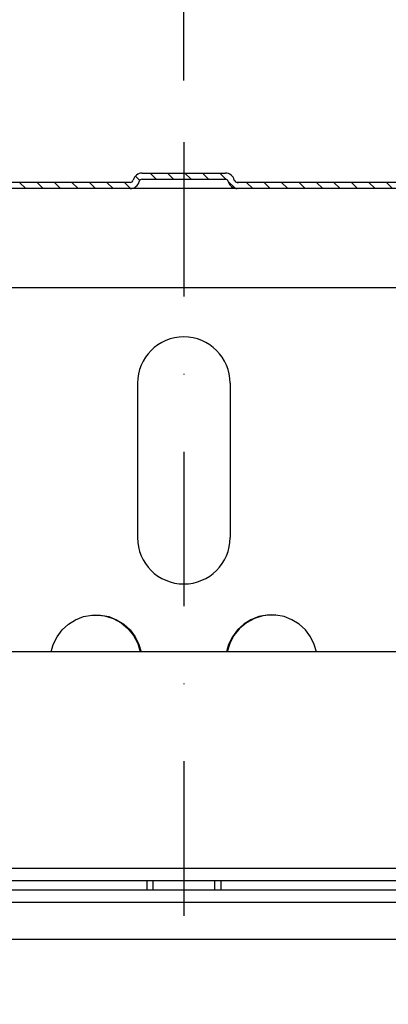
# Model space of a CAD drawing. Extents: x 0 to 3325, y 0 to 4825.
# Drawn here: x 1817 to 1877, y 4352 to 4511 of the extents above; entities that cross this region are included whole.
import ezdxf

# ---------------------------------------------------------------- set-up
doc = ezdxf.new("R2010")
doc.units = 0
doc.header["$LTSCALE"] = 50
doc.header["$MEASUREMENT"] = 0
doc.linetypes.add('AUSGEZOGEN', pattern=[0])
doc.linetypes.add('STRICHPUNKT', pattern=[1, 0.5, -0.25, 0, -0.25])
for name, color, linetype in [('BEM', 7, 'Continuous'), ('HILF', 2, 'Continuous'), ('MITTEL', 2, 'STRICHPUNKT'), ('SCHRAFF', 7, 'AUSGEZOGEN'), ('STEMPEL', 3, 'Continuous')]:
    doc.layers.add(name, color=color, linetype=linetype)
doc.styles.get("Standard").update_dxf_attribs({"font": 'simplex.shx', "width": 0.8})
doc.dimstyles.get("Standard").update_dxf_attribs({"dimtxt": 0.18, "dimasz": 0.18, "dimexe": 0.18, "dimexo": 0.0625, "dimgap": 0.09, "dimtad": 0, "dimtih": 1, "dimtoh": 1, "dimdec": 4, "dimzin": 0, "dimdsep": 46, "dimtxsty": 'Standard', "dimcen": 0.09, "dimadec": 0, "dimazin": 0, "dimtfac": 1, "dimtdec": 4, "dimtofl": 0, "dimtmove": 0, "dimatfit": 3, "dimfxl": 0, "dimtolj": 1, "dimtzin": 0, "dimarcsym": 0})

# ---------------------------------------------------------------- blocks, each defined once
blk = doc.blocks.new('*D2')
at = {"layer": 'BEM', "color": 0, "lineweight": -2}
for p, q in [((1843.954976327248, 4501.212034462857), (1843.954976327248, 4636.731659777704)), ((2943.954976327248, 4498.137965560687), (2943.954976327248, 4636.731659777704)), ((1878.954976327248, 4626.731659777704), (2908.954976327248, 4626.731659777704))]:
    blk.add_line(p, q, dxfattribs=at)
at = {"layer": 'BEM', "color": 0}
for points in [[(1878.954976327248, 4632.564993111037), (1878.954976327248, 4620.898326444371), (1843.954976327248, 4626.731659777704)], [(2908.954976327248, 4632.564993111037), (2908.954976327248, 4620.898326444371), (2943.954976327248, 4626.731659777704)]]:
    blk.add_solid(points, dxfattribs=at)
at = {"layer": 'Defpoints', "color": 0}
for p in [(2943.954976327248, 4626.731659777704), (1843.954976327248, 4491.212034462857), (2943.954976327248, 4488.137965560687)]:
    blk.add_point(p, dxfattribs=at)
at = {"layer": 'BEM', "color": 1, "insert": (2393.954976327248, 4659.231659777704), "char_height": 35, "attachment_point": 5}
blk.add_mtext('\\A1;1100', dxfattribs=at)

msp = doc.modelspace()

# ---------------------------------------------------------------- hatches: boundary and pattern name
at = {"layer": 'SCHRAFF'}
h = msp.add_hatch(dxfattribs=at)
h.set_pattern_fill('_USER', color=256, scale=2, angle=135, style=0, pattern_type=0)
h.set_pattern_definition([(135, (1639.85109430799, 4034.308306620721), (-1.414213562373095, -1.414213562373095), [])])
h.paths.add_polyline_path([(1953.954976327248, 4419.712034462856), (1952.954976327248, 4419.712034462856), (1952.954976327248, 4400.712034462857, 0.4142135623731888), (1958.954976327248, 4394.712034462855), (1973.954976327248, 4394.712034462855), (1973.954976327248, 4395.712034462857), (1958.954976327248, 4395.712034462857, -0.4142135623730697), (1953.954976327248, 4400.712034462857)])
h.paths.add_polyline_path([(1923.954976327248, 4484.712034462856), (1852.621173845248, 4484.712034462857, -0.3419987131196471), (1852.137050926972, 4485.087034462857, 0.34199871311958), (1850.684682172144, 4486.212034462857), (1843.954976327248, 4486.212034462857), (1843.954976327248, 4485.212034462857), (1850.684682172144, 4485.212034462857, -0.3419987131196405), (1851.16880509042, 4484.837034462857, 0.3419987131196771), (1852.621173845248, 4483.712034462857), (1923.954976327248, 4483.712034462856, -0.134038508411305), (1926.495476002424, 4483.018525075922), (1950.474329895375, 4469.030871909737, -0.2667503951501031), (1952.954976327248, 4464.711976495541), (1952.954976327248, 4459.712034462856), (1953.954976327248, 4459.712034462856), (1953.954976327248, 4464.711976495541, 0.2662608607095308), (1950.987670948972, 4469.88911502289), (1926.954976327164, 4483.908186885611, 0.1316524975832915)])
h.paths.add_polyline_path([(1836.741147564076, 4484.837034462857, -0.341998713119681), (1837.225270482352, 4485.212034462857), (1843.954976327248, 4485.212034462857), (1843.954976327248, 4486.212034462857), (1837.225270482352, 4486.212034462857, 0.3419987131196247), (1835.772901727524, 4485.087034462857, -0.3419987131196876), (1835.288778809248, 4484.712034462857), (1835.100029616649, 4484.712034462857), (1763.954976327248, 4484.712034462857, 0.1316524975829539), (1760.954976327338, 4483.908186885616), (1736.922281705632, 4469.889115022954, 0.2662608607151232), (1733.954976327248, 4464.711976495541), (1733.954976327248, 4459.712034462856), (1734.954976327248, 4459.712034462856), (1734.954976327248, 4464.711976495541, -0.2667503951500945), (1737.435622759121, 4469.030871909737), (1761.414476652072, 4483.018525075922, -0.1340385084113132), (1763.954976327248, 4483.712034462857), (1835.288778809248, 4483.712034462857, 0.341998713119626)])
h.paths.add_polyline_path([(1734.954976327248, 4419.712034462856), (1733.954976327248, 4419.712034462856), (1733.954976327248, 4400.712034462857, -0.4142135623730687), (1728.954976327248, 4395.712034462857), (1725.954976327248, 4395.712034462857), (1725.954976327248, 4394.712034462857), (1728.954976327248, 4394.712034462857, 0.4142135623731085), (1734.954976327248, 4400.712034462857)])
h.paths.add_polyline_path([(1717.954976327248, 4395.712034462857), (1713.954976327248, 4395.712034462857), (1713.954976327248, 4394.712034462857), (1717.954976327248, 4394.712034462857)])
h = msp.add_hatch(dxfattribs=at)
h.set_pattern_fill('_USER', color=256, scale=5, angle=45, style=0, pattern_type=0)
h.set_pattern_definition([(45, (1639.85109430799, 4034.308306620721), (-3.535533905932737, 3.535533905932738), [])])
h.paths.add_polyline_path([(1970.954976327248, 4379.712034462855), (1926.22738968677, 4379.712034462855), (1926.22738968677, 4373.712034462855), (1970.954976327248, 4373.712034462855, 1)])
h.paths.add_polyline_path([(1926.22738968677, 4379.712034462855), (1913.655594349527, 4379.712034462855, -0.4040262258351547), (1912.656203522508, 4380.677134966152), (1911.694054285565, 4408.229484211206, 0.404026225835091), (1911.194358872056, 4408.712034462855), (1909.177203259459, 4408.712034462855), (1907.954976327248, 4373.712034462855), (1926.22738968677, 4373.712034462855)])
h.paths.add_polyline_path([(1778.732749395037, 4408.712034462855), (1776.71559378244, 4408.712034462855, 0.4040262258350907), (1776.215898368931, 4408.229484211206), (1775.253749131988, 4380.677134966152, -0.4040262258351227), (1774.254358304969, 4379.712034462855), (1761.682562967726, 4379.712034462855), (1761.682562967726, 4373.712034462855), (1779.954976327248, 4373.712034462855)])
h.paths.add_polyline_path([(1761.682562967726, 4379.712034462855), (1734.63028861675, 4379.712034462855, -0.409110801427705), (1729.631050140968, 4384.624772430669), (1729.454976327248, 4394.712034462857), (1724.954976327248, 4394.712034462857), (1724.954976327248, 4387.962034462857), (1724.954976327252, 4373.712034462855), (1761.682562967726, 4373.712034462855)])
h.paths.add_polyline_path([(1718.954976327248, 4387.962034462857), (1718.954976327248, 4394.712034462857), (1714.454976327248, 4394.712034462857), (1714.171592985361, 4378.477013679301, -0.05410194129151688), (1714.036493145622, 4377.406624931093, 0.4844268511315474), (1716.954976327248, 4373.712034462855), (1718.954976327251, 4373.712034462855)])
h.paths.add_polyline_path([(1719.604976327248, 4387.312034462857), (1718.954976327248, 4387.962034462857), (1718.954976327251, 4373.712034462855), (1719.604976327253, 4373.712034462855)])
h.paths.add_polyline_path([(1724.954976327248, 4387.962034462857), (1724.304976327248, 4387.312034462858), (1724.304976327248, 4373.712034462855), (1724.954976327252, 4373.712034462855)])
h = msp.add_hatch(dxfattribs=at)
h.set_pattern_fill('_USER', color=256, scale=2, angle=45, style=0, pattern_type=0)
h.set_pattern_definition([(45, (1639.85109430799, 4002.234859410925), (-1.414213562373095, 1.414213562373095), [])])
h.paths.add_polyline_path([(1971.954976327248, 4309.212034462855), (1789.954976327248, 4309.212034462855, -0.4142135623730956), (1782.954976327248, 4316.212034462855), (1782.954976327248, 4362.212034462855), (1780.954976327248, 4362.212034462855), (1780.954976327248, 4316.212034462855, 0.4142135623730949), (1789.954976327248, 4307.212034462855), (1971.954976327247, 4307.212034462856)])

# ---------------------------------------------------------------- linework, layer by layer
at = {"layer": 'HILF'}
for p, q in [((1741.628643269717, 4467.712034462859), (1946.781309384779, 4467.712034462859)), ((1838.954976327248, 4371.712034462855), (1838.954976327248, 4370.212034462855)), ((1848.954976327248, 4371.712034462855), (1848.954976327248, 4370.212034462855))]:
    msp.add_line(p, q, dxfattribs=at)
at = {"layer": 'MITTEL'}
msp.add_line((1843.954976327248, 4491.212034462857), (1843.954976327248, 4358.959851243887), dxfattribs=at)
at = {"layer": 'STEMPEL'}
for p, q in [((1837.225270482352, 4486.212034462857), (1850.684682172144, 4486.212034462857)), ((1835.288778809248, 4484.712034462857), (1763.954976327248, 4484.712034462857)), ((1835.288778809248, 4484.712034462857), (1835.100029616649, 4484.712034462857)), ((1837.225270482352, 4485.212034462857), (1850.684682172144, 4485.212034462857)), ((1923.954976327248, 4484.712034462856), (1852.621173845248, 4484.712034462857)), ((1852.621173845248, 4484.712034462857), (1852.809923037847, 4484.712034462857)), ((1923.954976327248, 4483.712034462856), (1763.954976327248, 4483.712034462857)), ((1836.454976327248, 4452.212034462855), (1836.454976327248, 4427.212034462855)), ((1851.454976327248, 4452.212034462856), (1851.454976327248, 4427.212034462856)), ((1911.194358872056, 4408.712034462855), (1776.71559378244, 4408.712034462855)), ((1713.954976327248, 4373.712034462855), (1973.954976327248, 4373.712034462855)), ((1713.954976327248, 4371.712034462855), (1973.954976327248, 4371.712034462855)), ((1837.954976327248, 4371.712034462855), (1837.954976327248, 4370.212034462855)), ((1849.954976327248, 4371.712034462855), (1849.954976327248, 4370.212034462855)), ((1713.954976327248, 4370.212034462855), (1973.954976327248, 4370.212034462855)), ((1710.954976327248, 4368.212034462855), (1980.954976327248, 4368.212034462855)), ((1708.954976327248, 4362.212034462855), (1980.954976327248, 4362.212034462855))]:
    msp.add_line(p, q, dxfattribs=at)
at = {"layer": 'STEMPEL', "extrusion": (0, 0, -1), "flags": 128}
for points in [[(-1822.486494254862, 4408.712034462855), (-1822.82762968164, 4409.921346959259), (-1823.439265106232, 4411.160275684436), (-1824.266191232106, 4412.264751790205), (-1825.280248081834, 4413.197163667458), (-1826.446903165626, 4413.925759148019), (-1827.726427443851, 4414.425726786652), (-1829.075248251836, 4414.680040785069), (-1830.447433114695, 4414.680040785069), (-1831.796253922679, 4414.425726786652), (-1833.075778200904, 4413.925759148019), (-1834.242433284696, 4413.197163667458), (-1835.256490134424, 4412.264751790205), (-1836.083416260298, 4411.160275684436), (-1836.695051684891, 4409.921346959259), (-1837.036187111669, 4408.712034462855)], [(-1829.695923958522, 4414.711744222629), (-1831.1372639424, 4414.556442828705), (-1832.521344845849, 4414.122042581691), (-1833.795569458381, 4413.425051361416), (-1834.911515278111, 4412.491955909971), (-1835.826774641564, 4411.358215294627), (-1836.506566280339, 4410.066913408557), (-1836.911629657667, 4408.712034462855)]]:
    msp.add_lwpolyline(points, dxfattribs=at)
at = {"layer": 'STEMPEL', "flags": 128}
for points in [[(1865.423458399634, 4408.712034462855), (1865.082322972856, 4409.921346959259), (1864.470687548264, 4411.160275684436), (1863.64376142239, 4412.264751790205), (1862.629704572662, 4413.197163667458), (1861.46304948887, 4413.925759148019), (1860.183525210645, 4414.425726786652), (1858.83470440266, 4414.680040785069), (1857.462519539801, 4414.680040785069), (1856.113698731817, 4414.425726786652), (1854.834174453592, 4413.925759148019), (1853.6675193698, 4413.197163667458), (1852.653462520072, 4412.264751790205), (1851.826536394198, 4411.160275684436), (1851.214900969605, 4409.921346959259), (1850.873765542827, 4408.712034462855)], [(1858.214028695974, 4414.711744222629), (1856.772688712096, 4414.556442828705), (1855.388607808647, 4414.122042581691), (1854.114383196115, 4413.425051361416), (1852.998437376385, 4412.491955909971), (1852.083178012932, 4411.358215294627), (1851.403386374157, 4410.066913408557), (1850.998322996829, 4408.712034462855)]]:
    msp.add_lwpolyline(points, dxfattribs=at)
at = {"layer": 'STEMPEL'}
for centre, radius, start, end in [((1837.225270482352, 4484.712034462857), 1.5, 90, 165.5224878140705), ((1850.684682172144, 4484.712034462857), 1.5, 14.47751218592946, 90), ((1835.288778809248, 4485.212034462857), 0.5, 270, 345.5224878140705), ((1835.288778809248, 4485.212034462857), 1.5, 270, 345.5224878140705), ((1837.225270482352, 4484.712034462857), 0.5, 90, 165.5224878140705), ((1850.684682172144, 4484.712034462857), 0.5, 14.47751218592946, 90), ((1852.621173845248, 4485.212034462857), 1.5, 194.4775121859294, 270), ((1852.621173845248, 4485.212034462857), 0.5, 194.4775121859294, 270), ((1843.954976327248, 4452.212034462856), 7.5, 0, 180), ((1843.954976327248, 4427.212034462856), 7.5, 180, 359.9999999999479)]:
    msp.add_arc(centre, radius, start, end, dxfattribs=at)

# ---------------------------------------------------------------- dimensions: what is measured, and where the dimension line sits
at = {"layer": 'BEM'}
dim = msp.add_linear_dim(base=(2943.954976327248, 4626.731659777704), p1=(1843.954976327248, 4491.212034462857), p2=(2943.954976327248, 4488.137965560687), dimstyle='Standard', override={"dimscale": 10, "dimtxt": 3.5, "dimasz": 3.5, "dimexe": 1, "dimexo": 1, "dimgap": 1.5, "dimtad": 1, "dimtih": 0, "dimtoh": 0, "dimdec": 2, "dimzin": 8, "dimcen": 1.5, "dimclrt": 1, "dimadec": 2, "dimazin": 2, "dimtfac": 0.5142857142857143, "dimtdec": 2, "dimtofl": 1, "dimtzin": 8}, dxfattribs=at)
dim.commit()
dim.dimension.update_dxf_attribs({"geometry": '*D2', "text_midpoint": (2393.954976327248, 4659.231659777704)})

doc.saveas('drawing.dxf')
